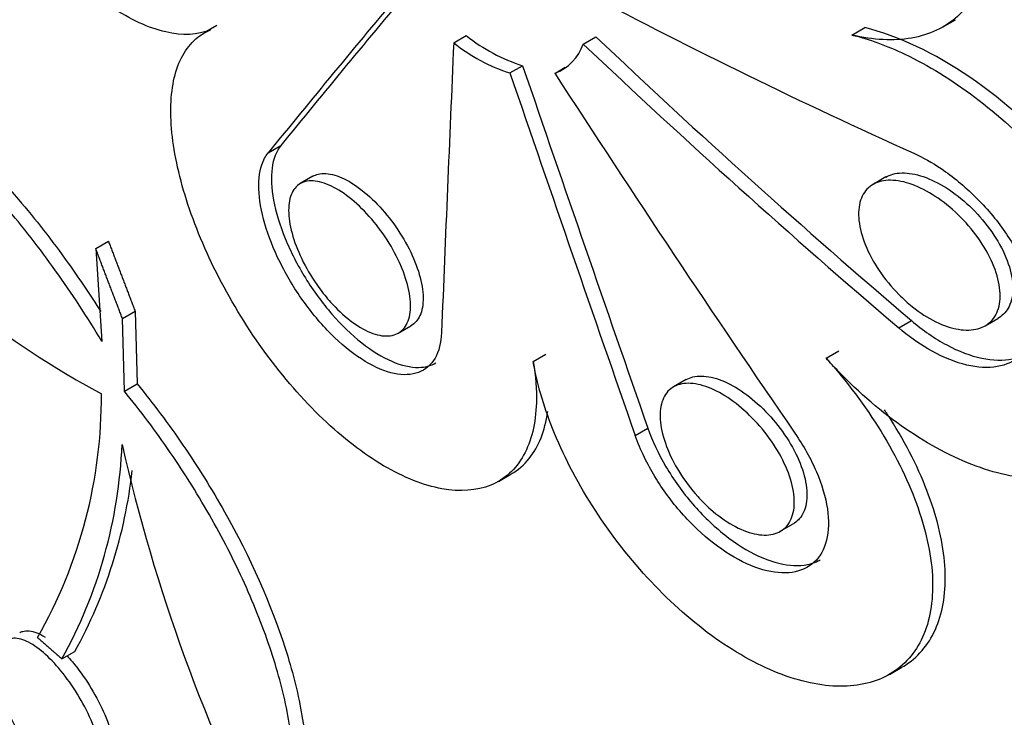
# Model space of a CAD drawing. Units: millimetres. Extents: x 0 to 835, y 0 to 1165.
# Drawn here: x 630 to 636, y 168 to 172 of the extents above; entities that cross this region are included whole.
import ezdxf
from ezdxf import colors
from ezdxf.entities.mleader import LeaderData, LeaderLine
from ezdxf.math import Vec2, Vec3

# ---------------------------------------------------------------- set-up
doc = ezdxf.new("R2010")
doc.units = ezdxf.units.MM
doc.layers.add('DV6_Défaut', color=7, linetype='Continuous')
doc.layers.add('Défaut', color=7, linetype='Continuous')

# ---------------------------------------------------------------- blocks, each defined once
blk = doc.blocks.new('_DOT')
at = {"color": 0}
blk.add_line((0, 0), (-1, 0), dxfattribs=at)
at = {"color": 0, "const_width": 0.333}
blk.add_lwpolyline([(-0.1665, 0, 1), (0.1665, 0, 1)], format="xyb", close=True, dxfattribs=at)
blk = doc.blocks.new('SE5')
at = {"layer": 'DV6_Défaut', "color": 7, "linetype": 'Continuous'}
for p, q in [((635.2285, 171.6032), (635.2996, 171.6443)), ((631.1621, 171.6118), (631.0908, 171.5707)), ((634.7205, 171.5594), (634.7916, 171.6005)), ((632.4887, 171.5154), (632.5594, 171.5563)), ((633.215, 171.5086), (633.2858, 171.5495)), ((632.8042, 171.3466), (632.8749, 171.3875)), ((633.0556, 171.3446), (633.1139, 171.3783)), ((631.4491, 170.8991), (631.5199, 170.94)), ((631.7001, 170.7678), (631.6293, 170.7269)), ((634.9104, 170.7638), (634.839, 170.7226)), ((630.4828, 170.3625), (630.5541, 170.4036)), ((630.4828, 170.3625), (630.5171, 169.8428)), ((630.6326, 169.9707), (630.7038, 170.0118)), ((630.7038, 170.0118), (630.7145, 169.6046)), ((630.6433, 169.5635), (630.6326, 169.9707)), ((632.1784, 169.8892), (632.2494, 169.9302)), ((634.9823, 169.9183), (635.0534, 169.9593)), ((635.4663, 169.93), (635.538, 169.9714)), ((632.9343, 169.7297), (633.005, 169.7706)), ((634.5757, 169.7487), (634.6466, 169.7896)), ((630.6433, 169.5635), (630.7145, 169.6046)), ((633.7918, 169.6289), (633.7208, 169.5879)), ((633.5058, 169.3153), (633.5766, 169.3562)), ((632.7395, 169.0585), (632.8098, 169.099)), ((634.3188, 168.7785), (634.39, 168.8196)), ((630.2935, 168.0632), (630.3651, 168.1046)), ((634.9304, 167.9769), (635.0004, 168.0173))]:
    blk.add_line(p, q, dxfattribs=at)
for centre, radius, start, end in [((633.1714, 172.3208), 0.9793, 231.3261, 252.3774), ((633.1007, 172.2801), 0.9794, 231.3271, 252.376), ((632.9597, 171.5974), 0.2703, 290.775, 340.8302), ((632.9239, 174.053), 5.1074, 212.8939, 241.8576), ((627.7962, 169.5322), 2.7188, 330.2629, 0.3625), ((627.9199, 169.3769), 2.7129, 331.0368, 357.6283), ((640.243, 171.4449), 9.8566, 192.77908, 207.22555), ((627.9907, 169.4178), 2.7134, 331.0545, 353.6956)]:
    blk.add_arc(centre, radius, start, end, dxfattribs=at)
for centre, major_axis, ratio, start_param, end_param in [((658.9948, 189.6897), (-31.6485, -26.8855), 0.14053, -0.69092, -0.646), ((658.9797, 189.6738), (-31.546, -26.7984), 0.14053, -0.69086, -0.645793), ((654.3828, 184.7654), (-30.8678, -0.3143), 0.57044, 0.810269, 0.888905), ((652.937, 186.3254), (-28.03, 18.0594), 0.715437, 1.312518, 1.384699), ((695.8928, 416.9563), (-56.5605, -301.6307), 0.09828, -0.602095, -0.592778), ((652.9324, 186.3304), (-28.1211, 18.1181), 0.715437, 1.312421, 1.384367), ((638.4484, 260.9897), (28.4171, -145.1373), 0.189531, -0.943043, -0.925146), ((638.3967, 261.2374), (28.5094, -145.609), 0.189531, -0.943067, -0.925228), ((650.4722, 192.3537), (21.6881, -44.3775), 0.517097, -1.341474, -1.291203)]:
    blk.add_ellipse(centre, major_axis=major_axis, ratio=ratio, start_param=start_param, end_param=end_param, dxfattribs=at)
for points, knots in [([(620.3302, 202.0596), (620.2386, 201.9252), (619.837, 201.3197), (619.1962, 200.2233), (618.5071, 198.7466), (617.9756, 197.2484), (617.6017, 195.7374), (617.3839, 194.2212), (617.3205, 192.7067), (617.4091, 191.2), (617.6476, 189.7069), (618.0339, 188.2321), (618.5666, 186.78), (619.2446, 185.3544), (620.0673, 183.9593), (621.0335, 182.5999), (622.1411, 181.2816), (623.3868, 180.0107), (624.7655, 178.7936), (626.2708, 177.6368), (627.895, 176.5458), (629.6294, 175.5257), (631.465, 174.5809), (633.3927, 173.7145), (635.4033, 172.9295), (637.4881, 172.2279), (639.6384, 171.6115), (641.8456, 171.0819), (644.1007, 170.6403), (646.3951, 170.2878), (648.7198, 170.0252), (651.0659, 169.8531), (653.4245, 169.772), (655.7866, 169.7821), (658.1429, 169.8832), (660.4847, 170.0752), (662.8027, 170.3576), (665.0883, 170.7296), (667.3328, 171.1904), (669.5275, 171.739), (671.6641, 172.3741), (673.7342, 173.0943), (675.7296, 173.8983), (677.6422, 174.7843), (679.4638, 175.7504), (681.1861, 176.7947), (682.8005, 177.9141), (684.2982, 179.1054), (685.6701, 180.3637), (686.9078, 181.6834), (688.0033, 183.0575), (688.9501, 184.4777), (689.7431, 185.9349), (690.3794, 187.4198), (690.8579, 188.9232), (691.1793, 190.4368), (691.345, 191.9531), (691.3572, 193.4657), (691.218, 194.9685), (690.9297, 196.4561), (690.4941, 197.9236), (689.9125, 199.3673), (689.2004, 200.7549), (688.6434, 201.6449), (688.3525, 202.0711)], [0, 0, 0, 0, 0.00472, 0.021125, 0.037303, 0.053246, 0.06897, 0.084512, 0.099924, 0.115269, 0.130602, 0.14598, 0.161465, 0.17711, 0.19295, 0.209003, 0.225268, 0.241726, 0.258343, 0.275079, 0.291896, 0.308758, 0.325637, 0.342509, 0.359364, 0.376196, 0.393002, 0.409784, 0.426543, 0.443282, 0.460006, 0.476718, 0.493423, 0.510126, 0.526831, 0.543541, 0.560263, 0.576999, 0.593755, 0.610536, 0.627345, 0.644186, 0.661062, 0.677973, 0.694917, 0.711888, 0.728873, 0.745845, 0.762774, 0.779619, 0.796336, 0.812878, 0.829208, 0.845307, 0.861174, 0.876832, 0.892324, 0.907706, 0.923044, 0.938384, 0.953792, 0.969325, 0.985032, 1, 1, 1, 1]), ([(633.5399, 160.093), (632.02, 161.1197), (630.6689, 162.5799), (628.9829, 165.1863), (628.4829, 166.1097), (627.5771, 168.0535), (627.1684, 169.0847), (626.448, 171.1604), (626.1327, 172.2106), (625.5628, 174.3257), (625.3123, 175.3772), (624.8921, 177.291), (624.7131, 178.1798), (624.5566, 179.0145)], [0, 0, 0, 0, 0.289492, 0.289492, 0.4342379, 0.4342379, 0.5789839, 0.5789839, 0.7237299, 0.7237299, 0.8684759, 0.8684759, 1, 1, 1, 1]), ([(624.6687, 178.9117), (624.8159, 178.1332), (624.9827, 177.3067), (625.3949, 175.4224), (625.6426, 174.3802), (626.2103, 172.2648), (626.5316, 171.1909), (627.2554, 169.1028), (627.664, 168.0718), (628.5704, 166.1276), (629.07, 165.206), (630.7511, 162.6097), (632.0833, 161.1658), (633.6106, 160.1339)], [0, 0, 0, 0, 0.1236821, 0.1236821, 0.2697351, 0.2697351, 0.4157881, 0.4157881, 0.5618411, 0.5618411, 0.707894, 0.707894, 1, 1, 1, 1]), ([(631.1266, 171.5883), (631.0556, 171.5589), (630.9693, 171.5546), (630.8751, 171.5763), (630.7808, 171.5979), (630.676, 171.6461), (630.5698, 171.7172), (630.464, 171.7879), (630.3538, 171.8832), (630.2483, 171.9953), (630.1439, 172.1062), (630.0411, 172.2366), (629.9482, 172.3753), (629.8565, 172.5124), (629.772, 172.6615), (629.7012, 172.8097), (629.6311, 172.9566), (629.5726, 173.1067), (629.53, 173.2474), (629.4873, 173.3885), (629.4595, 173.5238), (629.4483, 173.6429), (629.4369, 173.7638), (629.4424, 173.8711), (629.4642, 173.9568), (629.4865, 174.0445), (629.5264, 174.112), (629.5812, 174.1544), (629.6368, 174.1976), (629.7093, 174.216), (629.7934, 174.2081), (629.8774, 174.2003), (629.9753, 174.166), (630.0792, 174.1079), (630.1811, 174.0509), (630.2917, 173.9693), (630.4016, 173.8697), (630.4067, 173.865), (630.4119, 173.8603), (630.4171, 173.8555)], [0, 0, 0, 0, 0.083592, 0.083592, 0.083592, 0.167255, 0.167255, 0.167255, 0.250483, 0.250483, 0.250483, 0.332865, 0.332865, 0.332865, 0.414272, 0.414272, 0.414272, 0.494986, 0.494986, 0.494986, 0.575853, 0.575853, 0.575853, 0.657965, 0.657965, 0.657965, 0.741949, 0.741949, 0.741949, 0.82733, 0.82733, 0.82733, 0.912566, 0.912566, 0.912566, 0.996108, 0.996108, 0.996108, 1, 1, 1, 1]), ([(635.1247, 173.0606), (635.2105, 172.9376), (635.2844, 172.8095), (635.3412, 172.6842), (635.4058, 172.5417), (635.4502, 172.3988), (635.4699, 172.2678), (635.4894, 172.1383), (635.4854, 172.0166), (635.4578, 171.9135), (635.4308, 171.8124), (635.3805, 171.7264), (635.3112, 171.6633), (635.2429, 171.6011), (635.1543, 171.5593), (635.0534, 171.5419), (634.9539, 171.5248), (634.8398, 171.5308), (634.7205, 171.5594)], [0, 0, 0, 0, 0.153348, 0.153348, 0.153348, 0.327821, 0.327821, 0.327821, 0.500207, 0.500207, 0.500207, 0.669267, 0.669267, 0.669267, 0.83596, 0.83596, 0.83596, 1, 1, 1, 1]), ([(632.9343, 169.7297), (632.9481, 169.6482), (632.9541, 169.5704), (632.9521, 169.4989), (632.9488, 169.3839), (632.9242, 169.2829), (632.8807, 169.2046), (632.8373, 169.1266), (632.7738, 169.069), (632.6959, 169.0372), (632.6185, 169.0055), (632.5247, 168.9984), (632.4229, 169.017), (632.3216, 169.0354), (632.2096, 169.0797), (632.0963, 169.1463), (631.9836, 169.2127), (631.8665, 169.303), (631.7547, 169.4097), (631.6434, 169.516), (631.5343, 169.6416), (631.436, 169.7756), (631.338, 169.9093), (631.2481, 170.0551), (631.1731, 170.2007), (631.0981, 170.3463), (631.036, 170.4956), (630.9914, 170.6362), (630.9465, 170.7777), (630.918, 170.9142), (630.9079, 171.0348), (630.8977, 171.1569), (630.9061, 171.2659), (630.9324, 171.3535), (630.9591, 171.4421), (631.0049, 171.5112), (631.0667, 171.5552), (631.0852, 171.5684), (631.1052, 171.5795), (631.1266, 171.5883)], [0, 0, 0, 0, 0.052723, 0.052723, 0.052723, 0.137718, 0.137718, 0.137718, 0.222455, 0.222455, 0.222455, 0.306694, 0.306694, 0.306694, 0.390438, 0.390438, 0.390438, 0.47375, 0.47375, 0.47375, 0.556687, 0.556687, 0.556687, 0.639357, 0.639357, 0.639357, 0.722042, 0.722042, 0.722042, 0.80525, 0.80525, 0.80525, 0.889488, 0.889488, 0.889488, 0.974792, 0.974792, 0.974792, 1, 1, 1, 1]), ([(636.1771, 169.189), (636.3255, 169.2754), (636.4198, 169.4294), (636.4639, 169.9779), (636.2676, 170.4317), (635.607, 171.2094), (635.164, 171.5111), (634.7916, 171.6005)], [0, 0, 0, 0, 0.226804, 0.226804, 0.613402, 0.613402, 1, 1, 1, 1]), ([(634.7205, 171.5594), (634.815, 171.5367), (634.9155, 171.5002), (635.0169, 171.4519), (635.1465, 171.3903), (635.2808, 171.3077), (635.409, 171.2112), (635.5398, 171.1127), (635.6677, 170.997), (635.7826, 170.8731), (635.9001, 170.7464), (636.007, 170.6076), (636.0944, 170.4678), (636.1827, 170.3262), (636.2534, 170.1795), (636.2998, 170.0398), (636.3457, 169.9012), (636.369, 169.7654), (636.367, 169.6444), (636.3651, 169.5261), (636.3388, 169.4186), (636.2904, 169.3316), (636.243, 169.2465), (636.173, 169.1786), (636.0867, 169.1342), (636.0011, 169.0901), (635.8972, 169.0679), (635.784, 169.0694), (635.6702, 169.0709), (635.544, 169.0965), (635.4158, 169.1439), (635.2861, 169.1919), (635.151, 169.2635), (635.0212, 169.3528), (634.89, 169.443), (634.7607, 169.5537), (634.6435, 169.6755), (634.6205, 169.6995), (634.5979, 169.7239), (634.5757, 169.7487)], [0, 0, 0, 0, 0.064003, 0.064003, 0.064003, 0.145797, 0.145797, 0.145797, 0.229281, 0.229281, 0.229281, 0.31479, 0.31479, 0.31479, 0.401367, 0.401367, 0.401367, 0.487271, 0.487271, 0.487271, 0.57128, 0.57128, 0.57128, 0.653531, 0.653531, 0.653531, 0.735098, 0.735098, 0.735098, 0.817051, 0.817051, 0.817051, 0.899931, 0.899931, 0.899931, 0.983765, 0.983765, 0.983765, 1, 1, 1, 1]), ([(628.7822, 171.383), (628.8017, 171.3943), (628.8225, 171.4032), (628.8974, 171.4252), (628.9585, 171.4269), (629.0926, 171.4022), (629.1654, 171.3761), (629.3229, 171.2964), (629.4081, 171.2422), (629.6706, 171.0443), (629.8626, 170.8591), (630.1442, 170.5283), (630.2388, 170.4071), (630.3918, 170.1929), (630.4524, 170.1027), (630.5111, 170.0098)], [0, 0, 0, 0, 0.058719, 0.058719, 0.199384, 0.199384, 0.340048, 0.340048, 0.480712, 0.480712, 0.762041, 0.762041, 0.902706, 0.902706, 1, 1, 1, 1]), ([(630.5171, 169.8428), (630.4348, 169.9805), (630.3485, 170.1122), (630.1684, 170.3644), (630.0735, 170.486), (629.7911, 170.8176), (629.5992, 171.0025), (629.336, 171.2007), (629.2508, 171.2548), (629.093, 171.3344), (629.02, 171.3605), (628.8854, 171.3851), (628.8246, 171.3833), (628.719, 171.3521), (628.6734, 171.3229), (628.6353, 171.2793)], [0, 0, 0, 0, 0.125, 0.125, 0.25, 0.25, 0.5, 0.5, 0.625, 0.625, 0.75, 0.75, 0.875, 0.875, 1, 1, 1, 1]), ([(631.5199, 170.94), (631.4946, 170.9088), (631.4779, 170.8656), (631.4711, 170.8138), (631.4643, 170.7619), (631.4672, 170.7), (631.4797, 170.6332), (631.4921, 170.5665), (631.5144, 170.4931), (631.5447, 170.419), (631.5747, 170.3458), (631.6136, 170.2699), (631.6581, 170.1979), (631.7021, 170.1266), (631.753, 170.0572), (631.8065, 169.9956), (631.8596, 169.9343), (631.9168, 169.8791), (631.9735, 169.8343), (632.0301, 169.7897), (632.0876, 169.7543), (632.1415, 169.7312), (632.1955, 169.7079), (632.2472, 169.6962), (632.2924, 169.697), (632.3286, 169.6976), (632.3614, 169.7062), (632.389, 169.7222)], [0, 0, 0, 0, 0.115557, 0.115557, 0.115557, 0.231241, 0.231241, 0.231241, 0.34659, 0.34659, 0.34659, 0.46073, 0.46073, 0.46073, 0.573587, 0.573587, 0.573587, 0.685647, 0.685647, 0.685647, 0.797563, 0.797563, 0.797563, 0.909883, 0.909883, 0.909883, 1, 1, 1, 1]), ([(632.4207, 169.8918), (632.4184, 169.8355), (632.4059, 169.7865), (632.3842, 169.7488), (632.3624, 169.7109), (632.3308, 169.6835), (632.2921, 169.6689), (632.2535, 169.6544), (632.2067, 169.6522), (632.1558, 169.6628), (632.1053, 169.6733), (632.0493, 169.6966), (631.9925, 169.7308), (631.9362, 169.7649), (631.8776, 169.8106), (631.8215, 169.8643), (631.7657, 169.9177), (631.7109, 169.9805), (631.6615, 170.0472), (631.6123, 170.1139), (631.567, 170.1863), (631.5294, 170.2586), (631.4917, 170.3311), (631.4606, 170.4054), (631.4385, 170.4753), (631.4161, 170.5459), (631.4024, 170.614), (631.3981, 170.6741), (631.3938, 170.7348), (631.3991, 170.7892), (631.4137, 170.8326), (631.4223, 170.8584), (631.4342, 170.8808), (631.4491, 170.8991)], [0, 0, 0, 0, 0.09527, 0.09527, 0.09527, 0.190971, 0.190971, 0.190971, 0.286277, 0.286277, 0.286277, 0.380833, 0.380833, 0.380833, 0.474648, 0.474648, 0.474648, 0.567918, 0.567918, 0.567918, 0.66101, 0.66101, 0.66101, 0.754425, 0.754425, 0.754425, 0.848674, 0.848674, 0.848674, 0.944014, 0.944014, 0.944014, 1, 1, 1, 1]), ([(635.0672, 170.8966), (635.1176, 170.8738), (635.1694, 170.8446), (635.2201, 170.8105), (635.286, 170.7662), (635.3514, 170.7123), (635.4112, 170.6533), (635.4722, 170.5931), (635.529, 170.5259), (635.5768, 170.4572), (635.6253, 170.3875), (635.666, 170.3141), (635.6954, 170.2432), (635.7248, 170.1724), (635.7436, 170.1019), (635.75, 170.0378), (635.7564, 169.9747), (635.7509, 169.916), (635.7339, 169.8671), (635.7171, 169.819), (635.6888, 169.7789), (635.6514, 169.7504), (635.6144, 169.7222), (635.5675, 169.7045), (635.5147, 169.6988), (635.4621, 169.6931), (635.4021, 169.6991), (635.3399, 169.7163), (635.2772, 169.7337), (635.2105, 169.7628), (635.1452, 169.8013), (635.0901, 169.8338), (635.0347, 169.8736), (634.9823, 169.9183)], [0, 0, 0, 0, 0.072023, 0.072023, 0.072023, 0.165808, 0.165808, 0.165808, 0.261494, 0.261494, 0.261494, 0.358497, 0.358497, 0.358497, 0.455445, 0.455445, 0.455445, 0.550999, 0.550999, 0.550999, 0.64469, 0.64469, 0.64469, 0.737067, 0.737067, 0.737067, 0.829172, 0.829172, 0.829172, 0.921941, 0.921941, 0.921941, 1, 1, 1, 1]), ([(631.6999, 170.7676), (631.7089, 170.7728), (631.7188, 170.7768), (631.7294, 170.7794), (631.7559, 170.7859), (631.7878, 170.784), (631.8224, 170.7739), (631.8566, 170.7638), (631.8943, 170.7454), (631.9325, 170.7201), (631.9702, 170.6951), (632.0093, 170.6628), (632.0466, 170.6257), (632.0837, 170.5888), (632.1199, 170.5463), (632.1524, 170.5016), (632.1849, 170.4568), (632.2145, 170.4086), (632.2387, 170.3609), (632.2632, 170.3128), (632.2828, 170.2638), (632.2961, 170.2179), (632.3096, 170.1715), (632.3169, 170.127), (632.3175, 170.0881), (632.318, 170.0489), (632.3118, 170.0142), (632.2993, 169.9869), (632.2878, 169.9619), (632.2708, 169.9426), (632.2494, 169.9302)], [0, 0, 0, 0, 0.043268, 0.043268, 0.043268, 0.152088, 0.152088, 0.152088, 0.259561, 0.259561, 0.259561, 0.365625, 0.365625, 0.365625, 0.470972, 0.470972, 0.470972, 0.576613, 0.576613, 0.576613, 0.683319, 0.683319, 0.683319, 0.79129, 0.79129, 0.79129, 0.90015, 0.90015, 0.90015, 1, 1, 1, 1]), ([(634.9095, 170.7632), (634.9218, 170.7703), (634.9354, 170.7759), (634.95, 170.7797), (634.9813, 170.7881), (635.0183, 170.7888), (635.0579, 170.7819), (635.0973, 170.775), (635.1404, 170.7603), (635.1836, 170.7392), (635.2272, 170.7179), (635.272, 170.6894), (635.3146, 170.6562), (635.3579, 170.6224), (635.3999, 170.5828), (635.4374, 170.5405), (635.4755, 170.4974), (635.5099, 170.4505), (635.5377, 170.4034), (635.5658, 170.3559), (635.5879, 170.3069), (635.6022, 170.2606), (635.6164, 170.2145), (635.6232, 170.1697), (635.6219, 170.1301), (635.6206, 170.0911), (635.6113, 170.0561), (635.5949, 170.028), (635.5811, 170.0044), (635.5617, 169.9851), (635.5382, 169.9716)], [0, 0, 0, 0, 0.048714, 0.048714, 0.048714, 0.153611, 0.153611, 0.153611, 0.258253, 0.258253, 0.258253, 0.36389, 0.36389, 0.36389, 0.471405, 0.471405, 0.471405, 0.580819, 0.580819, 0.580819, 0.691162, 0.691162, 0.691162, 0.800923, 0.800923, 0.800923, 0.908927, 0.908927, 0.908927, 1, 1, 1, 1]), ([(631.7582, 170.1114), (631.7241, 170.1549), (631.6923, 170.2026), (631.6655, 170.2507), (631.6386, 170.2988), (631.616, 170.3485), (631.5994, 170.3958), (631.5826, 170.4434), (631.5714, 170.4898), (631.5666, 170.5313), (631.5617, 170.5732), (631.5633, 170.6113), (631.5711, 170.6424), (631.5791, 170.6738), (631.5936, 170.699), (631.6136, 170.7159), (631.6336, 170.7328), (631.6596, 170.7419), (631.6896, 170.7423), (631.7194, 170.7427), (631.7539, 170.7347), (631.7904, 170.7187), (631.8263, 170.703), (631.8651, 170.6791), (631.9034, 170.6491), (631.9414, 170.6194), (631.9799, 170.5828), (632.0159, 170.5425), (632.0518, 170.5023), (632.086, 170.4571), (632.1158, 170.4108), (632.1458, 170.3642), (632.1721, 170.3152), (632.1926, 170.2675), (632.2134, 170.2194), (632.2288, 170.1714), (632.2376, 170.1275), (632.2465, 170.0831), (632.2489, 170.0416), (632.2447, 170.0064), (632.2404, 169.971), (632.2293, 169.941), (632.2123, 169.919), (632.1953, 169.8969), (632.1719, 169.8822), (632.1441, 169.8762), (632.1165, 169.8702), (632.0837, 169.8726), (632.0486, 169.8833), (632.0138, 169.8939), (631.9758, 169.913), (631.9376, 169.939), (631.8998, 169.9647), (631.8609, 169.998), (631.824, 170.036), (631.8014, 170.0593), (631.7792, 170.0848), (631.7582, 170.1114)], [0, 0, 0, 0, 0.053231, 0.053231, 0.053231, 0.106438, 0.106438, 0.106438, 0.159997, 0.159997, 0.159997, 0.21416, 0.21416, 0.21416, 0.268781, 0.268781, 0.268781, 0.323447, 0.323447, 0.323447, 0.37766, 0.37766, 0.37766, 0.431141, 0.431141, 0.431141, 0.484007, 0.484007, 0.484007, 0.536698, 0.536698, 0.536698, 0.589702, 0.589702, 0.589702, 0.643312, 0.643312, 0.643312, 0.697515, 0.697515, 0.697515, 0.752044, 0.752044, 0.752044, 0.806536, 0.806536, 0.806536, 0.860693, 0.860693, 0.860693, 0.914368, 0.914368, 0.914368, 0.967586, 0.967586, 0.967586, 1, 1, 1, 1]), ([(634.9823, 170.1059), (634.9419, 170.1467), (634.9044, 170.1924), (634.8728, 170.2392), (634.8413, 170.286), (634.8149, 170.3351), (634.7958, 170.3825), (634.7766, 170.4299), (634.7642, 170.4769), (634.7596, 170.5195), (634.7551, 170.5617), (634.7582, 170.6008), (634.7688, 170.6333), (634.7793, 170.6654), (634.7973, 170.692), (634.8215, 170.7108), (634.8453, 170.7294), (634.8759, 170.7409), (634.9105, 170.7444), (634.9449, 170.7478), (634.9842, 170.7435), (635.0254, 170.7319), (635.0666, 170.7203), (635.1107, 170.701), (635.1541, 170.6758), (635.1981, 170.6502), (635.2426, 170.6179), (635.284, 170.5814), (635.3261, 170.5442), (635.3663, 170.5017), (635.4011, 170.4574), (635.4365, 170.4123), (635.4675, 170.3641), (635.4914, 170.3166), (635.5153, 170.2689), (635.5328, 170.2206), (635.5422, 170.1758), (635.5516, 170.1314), (635.5532, 170.0892), (635.5469, 170.0528), (635.5408, 170.0171), (635.5267, 169.986), (635.506, 169.9623), (635.4856, 169.939), (635.4581, 169.9223), (635.4259, 169.9135), (635.394, 169.9049), (635.3565, 169.9038), (635.3167, 169.9105), (635.2767, 169.9171), (635.2333, 169.9317), (635.19, 169.9529), (635.1462, 169.9744), (635.1013, 170.0032), (635.0589, 170.037), (635.0325, 170.058), (635.0067, 170.0813), (634.9823, 170.1059)], [0, 0, 0, 0, 0.054844, 0.054844, 0.054844, 0.109684, 0.109684, 0.109684, 0.16455, 0.16455, 0.16455, 0.219005, 0.219005, 0.219005, 0.272706, 0.272706, 0.272706, 0.325594, 0.325594, 0.325594, 0.377975, 0.377975, 0.377975, 0.430426, 0.430426, 0.430426, 0.483546, 0.483546, 0.483546, 0.537661, 0.537661, 0.537661, 0.59262, 0.59262, 0.59262, 0.647817, 0.647817, 0.647817, 0.7025, 0.7025, 0.7025, 0.756219, 0.756219, 0.756219, 0.809046, 0.809046, 0.809046, 0.861457, 0.861457, 0.861457, 0.914025, 0.914025, 0.914025, 0.96718, 0.96718, 0.96718, 1, 1, 1, 1]), ([(646.6104, 170.2861), (647.0904, 169.3012), (647.4276, 168.3034), (647.7019, 166.5089), (647.701, 165.6946), (647.4435, 164.1567), (647.1903, 163.423), (646.4473, 162.0447), (645.9713, 161.4238), (644.847, 160.324), (644.1941, 159.8451), (642.0915, 158.6975), (640.4512, 158.2935), (637.9722, 158.3665), (637.1265, 158.504), (635.4756, 159.0121), (634.6775, 159.3774), (633.9083, 159.8544)], [0, 0, 0, 0, 0.132014, 0.132014, 0.240513, 0.240513, 0.349011, 0.349011, 0.457509, 0.457509, 0.566007, 0.566007, 0.783004, 0.783004, 0.891502, 0.891502, 1, 1, 1, 1]), ([(648.3742, 170.0861), (648.7173, 169.3888), (648.9888, 168.6847), (649.4049, 167.0915), (649.5002, 166.1854), (649.3851, 164.4475), (649.1803, 163.6065), (648.4813, 161.9947), (648.002, 161.2564), (646.8313, 159.9221), (646.1366, 159.3275), (643.8682, 157.8492), (642.0674, 157.2412), (639.3079, 157.075), (638.3576, 157.144), (636.5116, 157.5437), (635.6126, 157.8704), (633.8704, 158.7877), (633.0307, 159.3814), (631.4926, 160.7724), (630.7762, 161.5834), (629.4754, 163.381), (628.8979, 164.3539), (627.8568, 166.4337), (627.3927, 167.5458), (626.9845, 168.6851)], [0, 0, 0, 0, 0.062162, 0.062162, 0.140315, 0.140315, 0.218468, 0.218468, 0.296621, 0.296621, 0.374775, 0.374775, 0.531081, 0.531081, 0.609234, 0.609234, 0.687387, 0.687387, 0.76554, 0.76554, 0.843694, 0.843694, 0.921847, 0.921847, 1, 1, 1, 1]), ([(635.0534, 169.9593), (635.1166, 169.9054), (635.1843, 169.8586), (635.251, 169.8229), (635.3177, 169.7871), (635.3853, 169.7616), (635.4479, 169.7485), (635.5099, 169.7355), (635.5688, 169.7344), (635.6194, 169.7453), (635.6479, 169.7514), (635.6742, 169.7615), (635.6977, 169.775)], [0, 0, 0, 0, 0.281623, 0.281623, 0.281623, 0.563672, 0.563672, 0.563672, 0.842988, 0.842988, 0.842988, 1, 1, 1, 1]), ([(634.5757, 169.7487), (634.6905, 169.6202), (634.796, 169.4794), (634.8831, 169.3376), (634.9703, 169.1957), (635.0415, 169.0488), (635.0905, 168.9088), (635.1395, 168.7684), (635.1676, 168.631), (635.1718, 168.5082), (635.176, 168.3865), (635.157, 168.2758), (635.1163, 168.1859), (635.0761, 168.0972), (635.0138, 168.0263), (634.9349, 167.9795), (634.8568, 167.9332), (634.7602, 167.9094), (634.6538, 167.9102), (634.5476, 167.911), (634.4286, 167.9365), (634.3069, 167.9845), (634.1849, 168.0327), (634.0568, 168.1049), (633.9331, 168.1951), (633.8089, 168.2858), (633.6857, 168.397), (633.5733, 168.5195), (633.4603, 168.6426), (633.3551, 168.7804), (633.2658, 168.9211), (633.176, 169.0627), (633.0998, 169.2111), (633.043, 169.3539), (632.9913, 169.4836), (632.9543, 169.6118), (632.9343, 169.7297)], [0, 0, 0, 0, 0.08544, 0.08544, 0.08544, 0.170914, 0.170914, 0.170914, 0.256606, 0.256606, 0.256606, 0.341468, 0.341468, 0.341468, 0.425081, 0.425081, 0.425081, 0.507826, 0.507826, 0.507826, 0.590339, 0.590339, 0.590339, 0.673069, 0.673069, 0.673069, 0.756198, 0.756198, 0.756198, 0.839774, 0.839774, 0.839774, 0.923821, 0.923821, 0.923821, 1, 1, 1, 1]), ([(633.7911, 169.6285), (633.8027, 169.6352), (633.8154, 169.6402), (633.8291, 169.6436), (633.8589, 169.651), (633.8943, 169.6504), (633.9322, 169.642), (633.9698, 169.6336), (634.0109, 169.6173), (634.0522, 169.5944), (634.0936, 169.5716), (634.1362, 169.5415), (634.1766, 169.5068), (634.2174, 169.4718), (634.2571, 169.431), (634.2924, 169.3879), (634.3282, 169.3442), (634.3606, 169.2968), (634.3869, 169.2496), (634.4134, 169.2018), (634.4345, 169.1529), (634.4482, 169.1068), (634.462, 169.0606), (634.4689, 169.0159), (634.4681, 168.9766), (634.4673, 168.9375), (634.459, 168.9027), (634.4438, 168.875), (634.4308, 168.8515), (634.4126, 168.8326), (634.3901, 168.8197)], [0, 0, 0, 0, 0.04885, 0.04885, 0.04885, 0.155197, 0.155197, 0.155197, 0.260594, 0.260594, 0.260594, 0.365949, 0.365949, 0.365949, 0.472249, 0.472249, 0.472249, 0.580033, 0.580033, 0.580033, 0.689078, 0.689078, 0.689078, 0.79851, 0.79851, 0.79851, 0.907299, 0.907299, 0.907299, 1, 1, 1, 1]), ([(630.7145, 169.6046), (630.804, 169.4957), (630.8898, 169.3813), (631.054, 169.1416), (631.133, 169.0149), (631.3475, 168.6342), (631.4651, 168.371), (631.5838, 168.0015), (631.6146, 167.8802), (631.6552, 167.6534), (631.6656, 167.5472), (631.6664, 167.2504), (631.6265, 167.0896), (631.5494, 166.9765)], [0, 0, 0, 0, 0.125, 0.125, 0.25, 0.25, 0.5, 0.5, 0.625, 0.625, 0.75, 0.75, 1, 1, 1, 1]), ([(633.8562, 168.9739), (633.8182, 169.0159), (633.783, 169.0625), (633.7535, 169.1099), (633.724, 169.1572), (633.6992, 169.2066), (633.6813, 169.2539), (633.6633, 169.3014), (633.6516, 169.3481), (633.6473, 169.3901), (633.6429, 169.4322), (633.6458, 169.4708), (633.6557, 169.5026), (633.6655, 169.5342), (633.6826, 169.5601), (633.7056, 169.5778), (633.7284, 169.5954), (633.7577, 169.6056), (633.791, 169.6076), (633.8239, 169.6095), (633.8617, 169.6034), (633.9013, 169.5897), (633.9406, 169.5762), (633.9827, 169.5549), (634.0242, 169.5276), (634.0658, 169.5003), (634.1079, 169.4661), (634.1471, 169.4281), (634.1867, 169.3897), (634.2243, 169.3461), (634.257, 169.3011), (634.2901, 169.2554), (634.319, 169.2068), (634.3413, 169.1594), (634.3638, 169.1115), (634.3802, 169.0634), (634.3891, 169.019), (634.398, 168.9746), (634.3997, 168.9327), (634.3938, 168.8969), (634.388, 168.8615), (634.3747, 168.831), (634.3549, 168.8082), (634.3354, 168.7857), (634.3091, 168.77), (634.2781, 168.7627), (634.2475, 168.7554), (634.2115, 168.7561), (634.1732, 168.7646), (634.135, 168.7732), (634.0935, 168.7898), (634.0521, 168.8131), (634.0106, 168.8365), (633.9681, 168.8672), (633.9279, 168.9027), (633.9032, 168.9246), (633.879, 168.9486), (633.8562, 168.9739)], [0, 0, 0, 0, 0.054265, 0.054265, 0.054265, 0.108512, 0.108512, 0.108512, 0.163013, 0.163013, 0.163013, 0.217571, 0.217571, 0.217571, 0.271819, 0.271819, 0.271819, 0.325463, 0.325463, 0.325463, 0.37847, 0.37847, 0.37847, 0.431137, 0.431137, 0.431137, 0.48396, 0.48396, 0.48396, 0.537383, 0.537383, 0.537383, 0.591554, 0.591554, 0.591554, 0.646235, 0.646235, 0.646235, 0.700926, 0.700926, 0.700926, 0.75516, 0.75516, 0.75516, 0.808744, 0.808744, 0.808744, 0.861804, 0.861804, 0.861804, 0.914653, 0.914653, 0.914653, 0.967629, 0.967629, 0.967629, 1, 1, 1, 1]), ([(631.4784, 166.9355), (631.5169, 166.9921), (631.546, 167.0601), (631.5851, 167.2177), (631.5951, 167.3086), (631.5946, 167.5056), (631.5844, 167.6117), (631.5435, 167.8396), (631.5129, 167.9603), (631.4338, 168.2065), (631.3845, 168.3345), (631.2697, 168.592), (631.2051, 168.7199), (631.0618, 168.9741), (630.9827, 169.1008), (630.8186, 169.3402), (630.7328, 169.4545), (630.6433, 169.5635)], [0, 0, 0, 0, 0.125, 0.125, 0.25, 0.25, 0.375, 0.375, 0.5, 0.5, 0.625, 0.625, 0.75, 0.75, 0.875, 0.875, 1, 1, 1, 1]), ([(632.8107, 169.0997), (632.8493, 169.122), (632.8834, 169.1513), (632.912, 169.1867), (632.965, 169.2526), (633.0005, 169.3417), (633.0151, 169.4465), (633.0153, 169.4477), (633.0155, 169.4489), (633.0156, 169.45)], [0, 0, 0, 0, 0.347564, 0.347564, 0.347564, 0.992758, 0.992758, 0.992758, 1, 1, 1, 1]), ([(635.0021, 168.0184), (635.0145, 168.0255), (635.0265, 168.0332), (635.038, 168.0415), (635.1111, 168.0939), (635.1672, 168.1695), (635.2016, 168.2615), (635.236, 168.3538), (635.2495, 168.4652), (635.2409, 168.5863), (635.2323, 168.7086), (635.201, 168.8441), (635.15, 168.9818), (635.0982, 169.1216), (635.0247, 169.2675), (634.9359, 169.4079), (634.9249, 169.4252), (634.9137, 169.4425), (634.9022, 169.4597)], [0, 0, 0, 0, 0.036321, 0.036321, 0.036321, 0.267326, 0.267326, 0.267326, 0.499036, 0.499036, 0.499036, 0.733187, 0.733187, 0.733187, 0.970774, 0.970774, 0.970774, 1, 1, 1, 1]), ([(634.401, 169.3277), (634.4491, 169.2577), (634.4902, 169.184), (634.5209, 169.1126), (634.5517, 169.0411), (634.5728, 168.9699), (634.5825, 168.9049), (634.5922, 168.8401), (634.5907, 168.7796), (634.5781, 168.7288), (634.5656, 168.6784), (634.5418, 168.6361), (634.5088, 168.6055), (634.4762, 168.5753), (634.4336, 168.5558), (634.3847, 168.5487), (634.3362, 168.5416), (634.2802, 168.5466), (634.2214, 168.5633), (634.1627, 168.5799), (634.0997, 168.6087), (634.0374, 168.6471), (633.975, 168.6857), (633.9116, 168.735), (633.8525, 168.7911), (633.793, 168.8475), (633.7361, 168.9122), (633.6864, 168.9798), (633.6363, 169.048), (633.592, 169.1209), (633.5572, 169.1926), (633.5371, 169.2338), (633.5198, 169.2751), (633.5058, 169.3153)], [0, 0, 0, 0, 0.096213, 0.096213, 0.096213, 0.192532, 0.192532, 0.192532, 0.288646, 0.288646, 0.288646, 0.383742, 0.383742, 0.383742, 0.477677, 0.477677, 0.477677, 0.570852, 0.570852, 0.570852, 0.663861, 0.663861, 0.663861, 0.757212, 0.757212, 0.757212, 0.851222, 0.851222, 0.851222, 0.946016, 0.946016, 0.946016, 1, 1, 1, 1]), ([(633.5766, 169.3562), (633.6011, 169.2857), (633.6359, 169.2116), (633.6782, 169.1401), (633.7206, 169.0683), (633.7717, 168.997), (633.8275, 168.9324), (633.8831, 168.868), (633.9447, 168.8085), (634.0075, 168.7589), (634.0697, 168.7096), (634.1348, 168.6688), (634.1972, 168.6399), (634.2591, 168.6112), (634.3201, 168.5935), (634.3751, 168.5882), (634.4297, 168.5829), (634.4798, 168.5898), (634.5212, 168.6081), (634.5282, 168.6112), (634.5351, 168.6147), (634.5417, 168.6185)], [0, 0, 0, 0, 0.163412, 0.163412, 0.163412, 0.327351, 0.327351, 0.327351, 0.490592, 0.490592, 0.490592, 0.652518, 0.652518, 0.652518, 0.813119, 0.813119, 0.813119, 0.97274, 0.97274, 0.97274, 1, 1, 1, 1]), ([(630.0571, 168.2105), (630.0625, 168.2136), (630.0682, 168.216), (630.0743, 168.2178), (630.0962, 168.224), (630.123, 168.2214), (630.1527, 168.21), (630.1675, 168.2043), (630.1832, 168.1964), (630.1995, 168.1864)], [0, 0, 0, 0, 0.1564919, 0.1564919, 0.1564919, 0.7191632, 0.7191632, 0.7191632, 1, 1, 1, 1]), ([(630.5145, 167.3454), (630.5252, 167.3706), (630.5304, 167.4036), (630.5296, 167.442), (630.5288, 167.4804), (630.522, 167.5252), (630.5096, 167.5727), (630.4975, 167.6195), (630.4795, 167.6702), (630.4573, 167.7204), (630.4355, 167.7697), (630.4091, 167.8199), (630.3802, 167.867), (630.3517, 167.9134), (630.32, 167.958), (630.2879, 167.9971), (630.2557, 168.0363), (630.2222, 168.0711), (630.19, 168.0988), (630.1573, 168.127), (630.1252, 168.1486), (630.0961, 168.1621), (630.0662, 168.176), (630.0387, 168.1817), (630.0157, 168.1789), (629.9922, 168.1761), (629.9728, 168.1643), (629.9588, 168.1445), (629.9561, 168.1405), (629.9535, 168.1363), (629.9512, 168.1317)], [0, 0, 0, 0, 0.110278, 0.110278, 0.110278, 0.220813, 0.220813, 0.220813, 0.329667, 0.329667, 0.329667, 0.436285, 0.436285, 0.436285, 0.54163, 0.54163, 0.54163, 0.647281, 0.647281, 0.647281, 0.754823, 0.754823, 0.754823, 0.865152, 0.865152, 0.865152, 0.977928, 0.977928, 0.977928, 1, 1, 1, 1]), ([(630.434, 167.2853), (630.4088, 167.2841), (630.3792, 167.2919), (630.3477, 167.3082), (630.3162, 167.3245), (630.2819, 167.3497), (630.2477, 167.3817), (630.214, 167.4133), (630.1794, 167.4525), (630.1469, 167.4961), (630.1152, 167.5386), (630.0845, 167.5865), (630.0575, 167.6357), (630.031, 167.6839), (630.0074, 167.7346), (629.9884, 167.7836), (629.9697, 167.8322), (629.955, 167.8804), (629.9456, 167.9242), (629.9362, 167.9686), (629.9317, 168.0097), (629.9326, 168.0444), (629.9331, 168.0631), (629.9351, 168.0802), (629.9385, 168.0953)], [0, 0, 0, 0, 0.137913, 0.137913, 0.137913, 0.275368, 0.275368, 0.275368, 0.410656, 0.410656, 0.410656, 0.542917, 0.542917, 0.542917, 0.67256, 0.67256, 0.67256, 0.801211, 0.801211, 0.801211, 0.931063, 0.931063, 0.931063, 1, 1, 1, 1]), ([(630.3208, 168.0829), (630.3313, 168.0715), (630.3418, 168.0597), (630.3522, 168.0473), (630.3852, 168.008), (630.4179, 167.9627), (630.4474, 167.9154), (630.4763, 167.8689), (630.503, 167.8192), (630.525, 167.7702), (630.547, 167.7215), (630.5651, 167.6723), (630.5778, 167.6265), (630.5906, 167.5803), (630.5984, 167.5363), (630.6006, 167.498), (630.6027, 167.4589), (630.5992, 167.4247), (630.5903, 167.3979), (630.589, 167.394), (630.5876, 167.3903), (630.5861, 167.3867)], [0, 0, 0, 0, 0.058157, 0.058157, 0.058157, 0.243433, 0.243433, 0.243433, 0.42492, 0.42492, 0.42492, 0.605409, 0.605409, 0.605409, 0.787666, 0.787666, 0.787666, 0.973453, 0.973453, 0.973453, 1, 1, 1, 1])]:
    blk.add_open_spline(points, degree=3, knots=knots, dxfattribs=at)
for points in [[(630.5541, 170.4036), (630.6288, 170.2075), (630.7038, 170.0118)], [(630.6326, 169.9707), (630.5576, 170.1664), (630.4828, 170.3625)], [(630.1569, 168.1837), (630.2249, 168.1233), (630.2935, 168.0632)]]:
    blk.add_open_spline(points, degree=2, dxfattribs=at)

msp = doc.modelspace()

# ---------------------------------------------------------------- block references
at = {"layer": 'Défaut'}
msp.add_blockref('SE5', (0, 0), dxfattribs=at)

# ---------------------------------------------------------------- leaders
at = {"layer": 'Défaut', "color": 7, "linetype": 'Continuous'}
ml = msp.add_multileader_mtext('Standard', dxfattribs=at)
ml.set_content('{\\pxsm0.9;\\fSolid Edge ISO|b1||i0||c0|p34;\\W1.;01/02/2018\\P}', color=256)
ml.set_leader_properties()
ml.set_arrow_properties(name='DOT')
ml.build(insert=Vec2(0, 0))
ml.multileader.update_dxf_attribs({"leader_type": 0, "dogleg_length": 0, "arrow_head_size": 12})
ctx = ml.context
ctx.base_point, ctx.char_height, ctx.arrow_head_size, ctx.landing_gap_size = Vec3(747.0161, 1157.4602), 12, 12, 4.2
notes = []
notes.append((ctx, [(0, (0, 0, 0), (0, 0), (1, 0), 1, [])]))
ctx.mtext.insert = Vec3(749.0161, 1163.5803)
for ctx, leaders in notes:
    for number, flags, end, landing, length, lines in leaders:
        leader = LeaderData()
        leader.index, (leader.has_last_leader_line, leader.has_dogleg_vector, leader.attachment_direction) = number, flags
        leader.last_leader_point, leader.dogleg_vector, leader.dogleg_length = Vec3(end), Vec3(landing), length
        for number, points, colour, breaks in lines:
            line = LeaderLine()
            line.index, line.vertices, line.color, line.breaks = number, Vec3.list(points), colors.encode_raw_color(colour), breaks
            leader.lines.append(line)
        ctx.leaders.append(leader)

doc.saveas('drawing.dxf')
